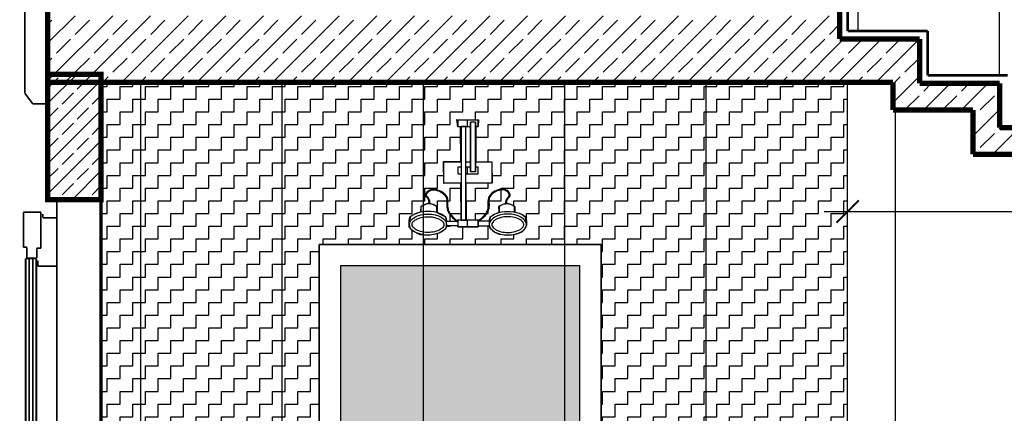
# Model space of a CAD drawing. Units: millimetres. Extents: x 177 to 14389, y -2625 to 2693.
# Drawn here: x 10250 to 10619, y 1867 to 2015 of the extents above; entities that cross this region are included whole.
import ezdxf

# ---------------------------------------------------------------- set-up
doc = ezdxf.new("R2010")
doc.units = ezdxf.units.MM
for name, color, linetype in [('CONT_35', 7, 'Continuous'), ('e tapaeta', 4, 'Continuous'), ('e-meble', 1, 'Continuous'), ('e-wymiary', 4, 'Continuous'), ('e-wypełnienie', 251, 'Continuous'), ('K OBRYS', 7, 'Continuous'), ('Linie', 7, 'Continuous')]:
    doc.layers.add(name, color=color, linetype=linetype)
doc.styles.add('0203_pb_polaczenie z dworcem-estakada-rzut EG$0$SIMPLEX7', font='simplex.shx', dxfattribs={"width": 0.7})
doc.dimstyles.new('KRAKOW_25', dxfattribs={"dimscale": 2, "dimtxt": 5, "dimasz": 0.5, "dimexe": 15, "dimexo": 20, "dimgap": 0.5, "dimtad": 1, "dimdec": 0, "dimrnd": 0.5, "dimzin": 9, "dimdsep": 46, "dimtxsty": '0203_pb_polaczenie z dworcem-estakada-rzut EG$0$SIMPLEX7', "dimblk": 'kk', "dimcen": 0, "dimdle": 10, "dimse1": 1, "dimse2": 1, "dimclrd": 8, "dimclre": 8, "dimclrt": 256, "dimazin": 0, "dimtfac": 1, "dimtdec": 0, "dimtix": 1, "dimtmove": 2, "dimatfit": 0, "dimldrblk": 'WW', "dimfxl": 0, "dimtolj": 1, "dimtzin": 0, "dimarcsym": 0})
doc.dimstyles.new('KRAKOW_50', dxfattribs={"dimscale": 2, "dimtxt": 7, "dimasz": 0.7, "dimexe": 15, "dimexo": 20, "dimgap": 0.7, "dimtad": 1, "dimdec": 0, "dimrnd": 0.1, "dimzin": 9, "dimdsep": 46, "dimtxsty": '0203_pb_polaczenie z dworcem-estakada-rzut EG$0$SIMPLEX7', "dimblk": 'kk', "dimcen": 0, "dimdle": 10, "dimse1": 1, "dimse2": 1, "dimclrd": 8, "dimclre": 8, "dimclrt": 256, "dimadec": 1, "dimazin": 0, "dimtfac": 1, "dimtdec": 0, "dimtix": 1, "dimtmove": 2, "dimatfit": 0, "dimldrblk": 'WW', "dimfxl": 0, "dimtolj": 1, "dimtzin": 0, "dimarcsym": 0})
pattern_1 = [(45, (9057.957, -20805.575), (-7.071068, 7.071068), []), (45, (9054.422, -20802.039), (-7.071068, 7.071068), [7.5, -2.5])]

# ---------------------------------------------------------------- blocks, each defined once
blk = doc.blocks.new('kk')
at = {"ltscale": 2}
for p, q in [((0, 4.24), (0, -4.24)), ((6.31, 0), (-6.1, 0))]:
    blk.add_line(p, q, dxfattribs=at)
at = {"ltscale": 2, "const_width": 0.55}
blk.add_lwpolyline([(-3, -3), (3, 3)], dxfattribs=at)
blk = doc.blocks.new('*D91')
at = {"layer": 'Defpoints', "color": 0, "linetype": 'Continuous'}
for p in [(10280.3, 1947.24), (10560.3, 1769.26), (10560.3, 1727.24)]:
    blk.add_point(p, dxfattribs=at)
at = {"layer": 'e-wymiary', "color": 8, "linetype": 'Continuous', "lineweight": -2}
blk.add_line((10281.7, 1769.26), (10558.9, 1769.26), dxfattribs=at)
at = {"layer": 'e-wymiary', "color": 8, "linetype": 'Continuous', "lineweight": -2, "xscale": 1.4, "yscale": 1.4, "zscale": 1.4, "rotation": 180}
blk.add_blockref('kk', (10280.3, 1769.26), dxfattribs=at)
at = {"layer": 'e-wymiary', "color": 8, "linetype": 'Continuous', "lineweight": -2, "xscale": 1.4, "yscale": 1.4, "zscale": 1.4}
blk.add_blockref('kk', (10560.3, 1769.26), dxfattribs=at)
at = {"layer": 'e-wymiary', "linetype": 'Continuous', "insert": (10420.3, 1777.66), "char_height": 14, "attachment_point": 5, "style": '0203_pb_polaczenie z dworcem-estakada-rzut EG$0$SIMPLEX7'}
blk.add_mtext('\\A1;280', dxfattribs=at)
blk = doc.blocks.new('WW')
at = {"ltscale": 2}
for p, q in [((3, 3), (-3, -3)), ((0, -3), (0, 3)), ((-6.31, 0), (6.1, 0))]:
    blk.add_line(p, q, dxfattribs=at)
at = {"const_width": 0.5}
blk.add_lwpolyline([(-3, -3), (3, 3)], dxfattribs=at)
blk = doc.blocks.new('*D131')
at = {"layer": 'Defpoints', "color": 0}
for p in [(10560.3, 2027.24), (10560.3, 1942.85), (10800.3, 1893.96)]:
    blk.add_point(p, dxfattribs=at)
at = {"layer": 'e-wymiary', "color": 8, "lineweight": -2}
for p, q in [((10561.7, 1942.85), (10720.42, 1942.85)), ((10798.9, 1942.85), (10748.42, 1942.85))]:
    blk.add_line(p, q, dxfattribs=at)
at = {"layer": 'e-wymiary', "color": 8, "lineweight": -2, "xscale": 1.4, "yscale": 1.4, "zscale": 1.4, "rotation": 180}
blk.add_blockref('kk', (10560.3, 1942.85), dxfattribs=at)
at = {"layer": 'e-wymiary', "color": 8, "lineweight": -2, "xscale": 1.4, "yscale": 1.4, "zscale": 1.4}
blk.add_blockref('kk', (10800.3, 1942.85), dxfattribs=at)
at = {"layer": 'e-wymiary', "insert": (10734.42, 1947.85), "char_height": 14, "attachment_point": 5, "style": '0203_pb_polaczenie z dworcem-estakada-rzut EG$0$SIMPLEX7'}
blk.add_mtext('\\A1;240', dxfattribs=at)
blk = doc.blocks.new('*D138')
at = {"layer": 'Defpoints', "color": 0}
for p in [(10221.4, 1991.24), (10280.3, 1991.24), (10260.3, 1727.24)]:
    blk.add_point(p, dxfattribs=at)
at = {"layer": 'e-wymiary', "color": 8, "lineweight": -2}
blk.add_line((10221.4, 1728.64), (10221.4, 1989.84), dxfattribs=at)
at = {"layer": 'e-wymiary', "color": 8, "lineweight": -2, "xscale": 1.4, "yscale": 1.4, "zscale": 1.4}
for p, rotation in [((10221.4, 1991.24), 90), ((10221.4, 1727.24), 270)]:
    blk.add_blockref('kk', p, dxfattribs=dict(at, rotation=rotation))
at = {"layer": 'e-wymiary', "insert": (10213, 1859.24), "char_height": 14, "attachment_point": 5, "rotation": 90, "style": '0203_pb_polaczenie z dworcem-estakada-rzut EG$0$SIMPLEX7'}
blk.add_mtext('\\A1;264', dxfattribs=at)
blk = doc.blocks.new('*D242')
at = {"layer": 'Defpoints', "color": 0}
for p in [(10277.47, 2452.86), (10558.89, 2030.2), (10277.47, 2025.24), (5808.32, -569.26), (5998.32, -569.52), (5808.32, -682.31)]:
    blk.add_point(p, dxfattribs=at)
at = {"layer": 'e-wymiary', "color": 8, "lineweight": -2}
for p, q in [((10557.89, 2452.86), (10278.47, 2452.86)), ((5996.92, -682.31), (5809.72, -682.31))]:
    blk.add_line(p, q, dxfattribs=at)
at = {"layer": 'e-wymiary', "color": 8, "lineweight": -2, "rotation": 180}
blk.add_blockref('kk', (10277.47, 2452.86), dxfattribs=at)
at = {"layer": 'e-wymiary', "color": 8, "lineweight": -2}
blk.add_blockref('kk', (10558.89, 2452.86), dxfattribs=at)
at = {"layer": 'e-wymiary', "color": 8, "lineweight": -2, "xscale": 1.4, "yscale": 1.4, "zscale": 1.4, "rotation": 180}
blk.add_blockref('kk', (5808.32, -682.31), dxfattribs=at)
at = {"layer": 'e-wymiary', "color": 8, "lineweight": -2, "xscale": 1.4, "yscale": 1.4, "zscale": 1.4}
blk.add_blockref('kk', (5998.32, -682.31), dxfattribs=at)
at = {"layer": 'e-wymiary', "attachment_point": 5, "style": '0203_pb_polaczenie z dworcem-estakada-rzut EG$0$SIMPLEX7'}
for s, insert, char_height in [('\\A1;282', (10418.18, 2458.86), 10), ('\\A1;190', (5903.32, -673.91), 14)]:
    blk.add_mtext(s, dxfattribs=dict(at, insert=insert, char_height=char_height))

msp = doc.modelspace()

# ---------------------------------------------------------------- hatches: boundary and pattern name
at = {"layer": 'e-wymiary'}
h = msp.add_hatch(color=256, dxfattribs=at)
h.set_gradient(color1=(91, 91, 91), rotation=90, one_color=1, tint=1, name='HEMISPHERICAL')
h.paths.add_polyline_path([(10385.84, 1775.77), (10438.84, 1775.77), (10438.84, 1922.42), (10385.84, 1922.42)])
h.paths.add_polyline_path([(10459.87, 1922.42), (10438.84, 1922.42), (10438.84, 1775.77), (10459.87, 1775.77)])
h.paths.add_polyline_path([(10385.84, 1922.42), (10370.15, 1922.42), (10370.15, 1775.77), (10385.84, 1775.77)])
at = {"layer": 'e-wypełnienie'}
h = msp.add_hatch(dxfattribs=at)
h.set_pattern_fill('ZIGZAG', color=256, scale=1.5, style=0)
h.set_pattern_definition([(0, (-15887.2704, -12688.3064), (4.7625, 4.7625), [4.7625, -4.7625]), (90, (-15882.508, -12688.3064), (-4.7625, 4.7625), [4.7625, -4.7625])])
h.paths.add_polyline_path([(10280.3, 1727.24), (10560.3, 1727.24), (10560.3, 1991.24), (10280.3, 1991.24)])
h.paths.add_polyline_path([(10362.15, 1930.42), (10467.87, 1930.42), (10467.87, 1767.77), (10362.15, 1767.77)], flags=16)
h.paths.add_polyline_path([(10409.85, 1937.46), (10409.5, 1936.24), (10407.12, 1934.7), (10403.21, 1933.83), (10399.98, 1934.14), (10397.1, 1935.61), (10395.88, 1937.14), (10395.92, 1939.61), (10396.26, 1941.02), (10398.14, 1941.97), (10400.2, 1942.78), (10400.33, 1944.81), (10403.02, 1946), (10404.83, 1945.56), (10406.37, 1944.72), (10406.27, 1942.44), (10409.47, 1940.84), (10410.03, 1939.28), (10414.07, 1939.38), (10414.03, 1939.72), (10415.32, 1939.59), (10415.21, 1953.46), (10408.9, 1953.31), (10408.69, 1961.55), (10415.24, 1961.61), (10415.12, 1974.61), (10414.11, 1974.54), (10413.79, 1977.31), (10421.86, 1977.19), (10421.73, 1974.67), (10420.85, 1974.67), (10420.81, 1961.51), (10426.87, 1961.51), (10426.98, 1953.46), (10417.14, 1953.41), (10417.29, 1939.64), (10421.79, 1939.68), (10421.79, 1939.3), (10425.89, 1939.32), (10426.25, 1940.81), (10427.87, 1941.89), (10429.57, 1942.59), (10429.48, 1944.86), (10431.15, 1945.56), (10432.82, 1945.83), (10434.49, 1945.35), (10435.55, 1944.68), (10435.49, 1942.62), (10437.3, 1942.17), (10438.79, 1941.43), (10439.36, 1941.02), (10439.89, 1939.38), (10439.91, 1937.56), (10439.14, 1936.09), (10438.14, 1935.16), (10436.54, 1934.5), (10435.23, 1934.16), (10433.6, 1933.99), (10431.81, 1933.97), (10429.75, 1934.26), (10427.98, 1934.95), (10426.31, 1936.31), (10425.86, 1937.48), (10421.75, 1937.38), (10421.77, 1937.14), (10414.1, 1937.07), (10414.04, 1937.43)], flags=16)
at = {"layer": 'Linie'}
h = msp.add_hatch(dxfattribs=at)
h.set_pattern_fill('BETON ZBROJONY', color=251, scale=5, angle=45, style=0, pattern_type=0)
h.set_pattern_definition(pattern_1)
h.paths.add_polyline_path([(10260.3, 1991.24), (10557.3, 1991.24), (10557.3, 2016.24), (10260.3, 2016.24)], flags=0)
h = msp.add_hatch(dxfattribs=at)
h.set_pattern_fill('BETON ZBROJONY', color=251, scale=5, angle=45, style=0, pattern_type=0)
h.set_pattern_definition(pattern_1)
h.paths.add_polyline_path([(11187.3, 1731.02), (11187.3, 1716.24), (11197.3, 1716.24), (11197.3, 1741.02), (11167.3, 1741.02), (11167.3, 1757.68), (11137.3, 1757.68), (11137.3, 1774.34), (11107.3, 1774.34), (11107.3, 1791), (11077.3, 1791), (11077.3, 1807.66), (11047.3, 1807.66), (11047.3, 1824.32), (11017.3, 1824.32), (11017.3, 1840.98), (10987.3, 1840.98), (10987.3, 1857.64), (10957.3, 1857.64), (10957.3, 1874.3), (10797.3, 1874.3), (10797.3, 1890.96), (10767.3, 1890.96), (10767.3, 1907.62), (10737.3, 1907.62), (10737.3, 1924.28), (10707.3, 1924.28), (10707.3, 1940.94), (10677.3, 1940.94), (10677.3, 1957.6), (10647.3, 1957.6), (10647.3, 1974.26), (10617.3, 1974.26), (10617.3, 1990.92), (10587.3, 1990.92), (10587.3, 2007.58), (10557.3, 2007.58), (10557.3, 1991.24), (10577.3, 1991.24), (10577.3, 1980.92), (10607.3, 1980.92), (10607.3, 1964.26), (10637.3, 1964.26), (10637.3, 1947.6), (10667.3, 1947.6), (10667.3, 1930.94), (10697.3, 1930.94), (10697.3, 1914.28), (10727.3, 1914.28), (10727.3, 1897.62), (10757.3, 1897.62), (10757.3, 1880.96), (10787.3, 1880.96), (10787.3, 1864.3), (10947.3, 1864.3), (10947.3, 1847.64), (10977.3, 1847.64), (10977.3, 1830.98), (11007.3, 1830.98), (11007.3, 1814.32), (11037.3, 1814.32), (11037.3, 1797.66), (11067.3, 1797.66), (11067.3, 1781), (11097.3, 1781), (11097.3, 1764.34), (11127.3, 1764.34), (11127.3, 1747.68), (11157.3, 1747.68), (11157.3, 1731.02)], flags=0)
h = msp.add_hatch(dxfattribs=at)
h.set_pattern_fill('BRASS/BRONZE KOPIA', color=251, scale=4, angle=45, style=0, pattern_type=0)
h.set_pattern_definition([(45, (9057.957, -20805.575), (-5.6568542, 5.6568542), []), (45, (9055.129, -20802.746), (-5.6568542, 5.6568542), [6, -2])])
h.paths.add_polyline_path([(10280.3, 1947.24), (10280.3, 1994.24), (10260.3, 1994.24), (10260.3, 1947.24)], flags=0)

# ---------------------------------------------------------------- linework, layer by layer
at = {"layer": 'CONT_35', "color": 251, "linetype": 'Continuous', "const_width": 0.65}
for points in [[(10251.7, 2027.24), (10251.7, 1987.24)], [(10251.7, 1987.24), (10254.7, 1983.24)], [(10254.7, 1983.24), (10260.3, 1983.24)], [(10263.75, 1947.24), (10263.75, 1922.39)], [(10257.75, 1942.59), (10251.2, 1942.59)], [(10251.2, 1942.59), (10251.2, 1929.44)], [(10257.75, 1929.09), (10257.75, 1942.59)], [(10258.5, 1941.89), (10258.5, 1940.49)], [(10258.5, 1940.49), (10263.75, 1940.49)], [(10251.2, 1929.44), (10252.52, 1929.44)], [(10252.52, 1929.44), (10252.52, 1925.39)], [(10256.2, 1925.39), (10256.2, 1929.09)], [(10256.2, 1929.09), (10257.75, 1929.09)], [(10252.05, 1925.19), (10252.05, 1730.74)], [(10256.05, 1925.19), (10252.05, 1925.19)], [(10252.52, 1925.39), (10256.2, 1925.39)], [(10253.35, 1730.74), (10253.35, 1925.19)], [(10254.75, 1730.74), (10254.75, 1925.19)], [(10256.05, 1730.74), (10256.05, 1925.19)], [(10256.55, 1922.39), (10256.55, 1924.39)], [(10263.75, 1922.39), (10256.55, 1922.39)], [(10263.75, 1922.39), (10263.75, 1730.24)]]:
    msp.add_lwpolyline(points, dxfattribs=at)
at = {"layer": 'e tapaeta'}
for p, q in [((10564.3, 2010.58), (10564.3, 2292.24)), ((10617.3, 1993.92), (10617.3, 2292.24)), ((10295.3, 1727.24), (10295.3, 1991.24)), ((10348.3, 1727.24), (10348.3, 1991.24)), ((10401.3, 1727.24), (10401.3, 1991.24)), ((10454.3, 1727.24), (10454.3, 1991.24)), ((10507.3, 1727.24), (10507.3, 1991.24)), ((10578.3, 1709.91), (10578.3, 1980.92))]:
    msp.add_line(p, q, dxfattribs=at)
msp.add_lwpolyline([(10280.3, 1727.24), (10560.3, 1727.24), (10560.3, 1991.24), (10280.3, 1991.24)], close=True, dxfattribs=at)
at = {"layer": 'e-meble'}
for p, q in [((10417.8, 1974.66), (10417.8, 1977.08)), ((10417.8, 1957.01), (10417.8, 1959.43)), ((10417.8, 1937.14), (10417.8, 1939.56))]:
    msp.add_line(p, q, dxfattribs=at)
for points in [[(10420.69, 1974.66), (10421.72, 1974.66), (10421.72, 1977.08), (10414.14, 1977.08), (10414.14, 1974.66), (10418.9, 1974.66)], [(10420.69, 1976.39), (10420.69, 1957.74), (10418.9, 1957.74), (10418.9, 1976.39)], [(10420.69, 1957.74), (10420.69, 1976.39), (10418.9, 1976.39), (10418.9, 1957.74)], [(10415.32, 1953.48), (10408.89, 1953.48), (10408.89, 1961.48), (10415.32, 1961.48)], [(10420.69, 1961.48), (10426.89, 1961.48), (10426.89, 1953.48), (10417.11, 1953.48)], [(10417.11, 1961.48), (10418.9, 1961.48)], [(10415.32, 1959.43), (10414.14, 1959.43), (10414.14, 1957.01), (10415.32, 1957.01)], [(10418.9, 1959.43), (10417.11, 1959.43)], [(10417.11, 1957.01), (10418.9, 1957.01)], [(10418.9, 1957.01), (10421.72, 1957.01), (10421.72, 1959.43), (10420.69, 1959.43)], [(10400.36, 1942.65), (10400.36, 1944.67)], [(10406.17, 1944.67), (10406.17, 1944.67), (10406.17, 1942.48)], [(10429.61, 1944.67), (10429.61, 1944.67), (10429.61, 1942.48)], [(10435.42, 1942.65), (10435.42, 1944.67)], [(10409.85, 1939.25), (10414.14, 1939.25), (10414.14, 1937.46), (10409.85, 1937.46)], [(10425.93, 1939.25), (10421.72, 1939.25), (10421.72, 1937.46), (10425.93, 1937.46)]]:
    msp.add_lwpolyline(points, dxfattribs=at)
for points in [[(10415.32, 1974.66), (10415.32, 1939.56), (10417.11, 1939.56), (10417.11, 1974.66)], [(10421.72, 1939.56), (10414.14, 1939.56), (10414.14, 1937.14), (10421.72, 1937.14)]]:
    msp.add_lwpolyline(points, close=True, dxfattribs=at)
for centre, radius, start, end in [((10403.27, 1941.24), 4.49, 49.6545, 130.3455), ((10432.51, 1941.24), 4.49, 49.6545, 130.3455), ((10402.91, 1938.36), 7, 159.3626, 186.5585), ((10402.91, 1938.36), 7, 353.4415, 20.6374), ((10432.87, 1938.36), 7, 159.3626, 186.5585), ((10432.87, 1938.36), 7, 353.4415, 20.6374)]:
    msp.add_arc(centre, radius, start, end, dxfattribs=at)
msp.add_ellipse((10402.91, 1937.94), major_axis=(-6.98, 0), ratio=0.566112, dxfattribs=at)
at = {"layer": 'e-meble', "extrusion": (0, 0, -1)}
msp.add_ellipse((10432.87, 1937.94), major_axis=(6.98, 0), ratio=0.566112, dxfattribs=at)
at = {"layer": 'e-meble'}
for points, knots in [([(10403.3, 1945.74), (10403.31, 1945.94), (10403.32, 1946.14), (10403.3, 1946.52), (10403.28, 1946.7), (10403.22, 1947.02), (10403.17, 1947.17), (10403.05, 1947.44), (10402.98, 1947.55), (10402.77, 1947.87), (10402.61, 1948.04), (10402.32, 1948.33), (10402.21, 1948.46), (10402.09, 1948.67), (10402.07, 1948.77), (10402.06, 1948.98), (10402.07, 1949.08), (10402.12, 1949.3), (10402.16, 1949.42), (10402.31, 1949.75), (10402.44, 1949.97), (10402.75, 1950.36), (10402.93, 1950.54), (10403.49, 1950.96), (10403.91, 1951.13), (10404.82, 1951.29), (10405.31, 1951.27), (10406.73, 1951.02), (10407.67, 1950.6), (10409.07, 1949.58), (10409.59, 1949.04), (10410.06, 1948.22), (10410.16, 1947.94), (10410.28, 1947.37), (10410.3, 1947.08), (10410.31, 1946.48), (10410.29, 1946.16), (10410.27, 1945.51), (10410.26, 1945.17), (10410.31, 1944.47), (10410.35, 1944.12), (10410.54, 1943.41), (10410.68, 1943.05), (10411.07, 1942.31), (10411.33, 1941.94), (10411.9, 1941.21), (10412.22, 1940.86), (10413.01, 1940.08), (10413.5, 1939.68), (10414.05, 1939.33), (10414.17, 1939.27), (10414.28, 1939.21)], [1.747877, 1.747877, 1.747877, 1.747877, 2.090043, 2.090043, 2.416001, 2.416001, 2.741958, 2.741958, 3.067916, 3.067916, 3.720623, 3.720623, 4.373331, 4.373331, 4.871559, 4.871559, 5.263293, 5.263293, 5.655027, 5.655027, 6.347315, 6.347315, 7.039603, 7.039603, 8.379065, 8.379065, 9.718528, 9.718528, 12.215732, 12.215732, 14.223349, 14.223349, 15.230438, 15.230438, 16.237527, 16.237527, 17.244616, 17.244616, 18.251704, 18.251704, 19.217408, 19.217408, 20.134882, 20.134882, 21.052357, 21.052357, 21.969831, 21.969831, 23.291067, 23.291067, 23.645817, 23.645817, 23.645817, 23.645817]), ([(10403.6, 1945.72), (10403.62, 1945.97), (10403.62, 1946.23), (10403.59, 1946.7), (10403.55, 1946.91), (10403.45, 1947.3), (10403.37, 1947.47), (10403.09, 1947.98), (10402.85, 1948.22), (10402.58, 1948.5), (10402.5, 1948.59), (10402.42, 1948.7), (10402.4, 1948.73), (10402.38, 1948.79), (10402.37, 1948.81), (10402.36, 1948.87), (10402.36, 1948.9), (10402.37, 1949.07), (10402.41, 1949.25), (10402.58, 1949.62), (10402.7, 1949.81), (10402.95, 1950.13), (10403.08, 1950.26), (10403.33, 1950.47), (10403.47, 1950.56), (10403.9, 1950.79), (10404.22, 1950.89), (10404.9, 1950.98), (10405.27, 1950.97), (10406.44, 1950.79), (10407.28, 1950.45), (10408.56, 1949.62), (10409.04, 1949.18), (10409.56, 1948.5), (10409.69, 1948.27), (10409.89, 1947.81), (10409.94, 1947.57), (10410.01, 1947.06), (10410.01, 1946.79), (10409.99, 1945.91), (10409.93, 1945.26), (10410.04, 1944.16), (10410.12, 1943.78), (10410.35, 1943.09), (10410.48, 1942.78), (10410.83, 1942.16), (10411.03, 1941.84), (10411.81, 1940.83), (10412.47, 1940.15), (10413.36, 1939.44), (10413.6, 1939.26), (10413.94, 1939.05), (10414.04, 1938.99), (10414.14, 1938.94)], [1.747877, 1.747877, 1.747877, 1.747877, 2.162987, 2.162987, 2.528106, 2.528106, 2.893226, 2.893226, 3.737418, 3.737418, 4.198035, 4.198035, 4.498168, 4.498168, 4.736016, 4.736016, 4.973865, 4.973865, 5.670182, 5.670182, 6.366499, 6.366499, 6.907135, 6.907135, 7.447771, 7.447771, 8.529043, 8.529043, 9.610315, 9.610315, 11.909796, 11.909796, 13.715193, 13.715193, 14.61724, 14.61724, 15.587043, 15.587043, 16.556847, 16.556847, 18.492389, 18.492389, 19.454461, 19.454461, 20.192283, 20.192283, 20.930104, 20.930104, 22.673584, 22.673584, 23.349609, 23.349609, 23.645817, 23.645817, 23.645817, 23.645817]), ([(10432.48, 1945.74), (10432.47, 1945.94), (10432.46, 1946.14), (10432.48, 1946.52), (10432.5, 1946.7), (10432.56, 1947.02), (10432.61, 1947.17), (10432.73, 1947.44), (10432.8, 1947.55), (10433.01, 1947.87), (10433.17, 1948.04), (10433.46, 1948.33), (10433.57, 1948.46), (10433.69, 1948.67), (10433.71, 1948.77), (10433.72, 1948.98), (10433.71, 1949.08), (10433.66, 1949.3), (10433.62, 1949.42), (10433.47, 1949.75), (10433.34, 1949.97), (10433.03, 1950.36), (10432.85, 1950.54), (10432.29, 1950.96), (10431.87, 1951.13), (10430.96, 1951.29), (10430.47, 1951.27), (10429.05, 1951.02), (10428.11, 1950.6), (10426.71, 1949.58), (10426.2, 1949.04), (10425.72, 1948.22), (10425.62, 1947.94), (10425.5, 1947.37), (10425.48, 1947.08), (10425.47, 1946.48), (10425.49, 1946.16), (10425.51, 1945.51), (10425.52, 1945.17), (10425.48, 1944.47), (10425.43, 1944.12), (10425.24, 1943.41), (10425.1, 1943.05), (10424.71, 1942.31), (10424.45, 1941.94), (10423.88, 1941.21), (10423.56, 1940.86), (10422.77, 1940.08), (10422.28, 1939.68), (10421.73, 1939.33), (10421.62, 1939.27), (10421.51, 1939.21)], [1.747877, 1.747877, 1.747877, 1.747877, 2.090043, 2.090043, 2.416001, 2.416001, 2.741958, 2.741958, 3.067916, 3.067916, 3.720623, 3.720623, 4.373331, 4.373331, 4.871559, 4.871559, 5.263293, 5.263293, 5.655027, 5.655027, 6.347315, 6.347315, 7.039603, 7.039603, 8.379065, 8.379065, 9.718528, 9.718528, 12.215732, 12.215732, 14.223349, 14.223349, 15.230438, 15.230438, 16.237527, 16.237527, 17.244616, 17.244616, 18.251704, 18.251704, 19.217408, 19.217408, 20.134882, 20.134882, 21.052357, 21.052357, 21.969831, 21.969831, 23.291067, 23.291067, 23.645817, 23.645817, 23.645817, 23.645817]), ([(10432.18, 1945.72), (10432.16, 1945.97), (10432.16, 1946.23), (10432.19, 1946.7), (10432.23, 1946.91), (10432.34, 1947.3), (10432.41, 1947.47), (10432.69, 1947.98), (10432.93, 1948.22), (10433.21, 1948.5), (10433.28, 1948.59), (10433.36, 1948.7), (10433.38, 1948.73), (10433.4, 1948.79), (10433.41, 1948.81), (10433.42, 1948.87), (10433.42, 1948.9), (10433.41, 1949.07), (10433.37, 1949.25), (10433.2, 1949.62), (10433.08, 1949.81), (10432.83, 1950.13), (10432.71, 1950.26), (10432.45, 1950.47), (10432.31, 1950.56), (10431.88, 1950.79), (10431.57, 1950.89), (10430.88, 1950.98), (10430.52, 1950.97), (10429.34, 1950.79), (10428.5, 1950.45), (10427.23, 1949.62), (10426.74, 1949.18), (10426.22, 1948.5), (10426.09, 1948.27), (10425.9, 1947.81), (10425.84, 1947.57), (10425.78, 1947.06), (10425.77, 1946.79), (10425.79, 1945.91), (10425.85, 1945.26), (10425.74, 1944.16), (10425.66, 1943.78), (10425.44, 1943.09), (10425.3, 1942.78), (10424.96, 1942.16), (10424.75, 1941.84), (10423.98, 1940.83), (10423.31, 1940.15), (10422.43, 1939.44), (10422.18, 1939.26), (10421.84, 1939.05), (10421.74, 1938.99), (10421.64, 1938.94)], [1.747877, 1.747877, 1.747877, 1.747877, 2.162987, 2.162987, 2.528106, 2.528106, 2.893226, 2.893226, 3.737418, 3.737418, 4.198035, 4.198035, 4.498168, 4.498168, 4.736016, 4.736016, 4.973865, 4.973865, 5.670182, 5.670182, 6.366499, 6.366499, 6.907135, 6.907135, 7.447771, 7.447771, 8.529043, 8.529043, 9.610315, 9.610315, 11.909796, 11.909796, 13.715193, 13.715193, 14.61724, 14.61724, 15.587043, 15.587043, 16.556847, 16.556847, 18.492389, 18.492389, 19.454461, 19.454461, 20.192283, 20.192283, 20.930104, 20.930104, 22.673584, 22.673584, 23.349609, 23.349609, 23.645817, 23.645817, 23.645817, 23.645817]), ([(10409.46, 1940.82), (10409.1, 1941.14), (10408.68, 1941.43), (10407.06, 1942.31), (10405.62, 1942.71), (10402.62, 1942.98), (10401.05, 1942.86), (10398.36, 1942.13), (10397.21, 1941.58), (10396.35, 1940.81)], [3.710453, 3.710453, 3.710453, 3.710453, 3.94801, 3.94801, 4.551549, 4.551549, 5.155088, 5.155088, 5.716283, 5.716283, 5.716283, 5.716283]), ([(10426.32, 1940.82), (10426.69, 1941.14), (10427.1, 1941.43), (10428.72, 1942.31), (10430.16, 1942.71), (10433.16, 1942.98), (10434.73, 1942.86), (10437.42, 1942.13), (10438.57, 1941.58), (10439.43, 1940.81)], [3.710453, 3.710453, 3.710453, 3.710453, 3.94801, 3.94801, 4.551549, 4.551549, 5.155088, 5.155088, 5.716283, 5.716283, 5.716283, 5.716283]), ([(10396.93, 1937.94), (10396.93, 1937.78), (10396.96, 1937.61), (10397.11, 1937.24), (10397.23, 1937.05), (10397.57, 1936.65), (10397.8, 1936.45), (10398.6, 1935.9), (10399.31, 1935.58), (10400.92, 1935.13), (10401.83, 1935), (10403.67, 1934.98), (10404.59, 1935.08), (10406.25, 1935.48), (10406.99, 1935.78), (10407.93, 1936.37), (10408.24, 1936.64), (10408.67, 1937.15), (10408.79, 1937.39), (10408.91, 1937.84), (10408.91, 1938.05), (10408.79, 1938.49), (10408.67, 1938.74), (10408.24, 1939.25), (10407.94, 1939.51), (10407.17, 1939.99), (10406.7, 1940.21), (10405.65, 1940.57), (10405.07, 1940.71), (10403.57, 1940.92), (10402.63, 1940.93), (10400.83, 1940.74), (10399.98, 1940.53), (10398.69, 1940.02), (10398.22, 1939.75), (10397.55, 1939.22), (10397.32, 1938.97), (10397.03, 1938.5), (10396.95, 1938.28), (10396.93, 1938.03), (10396.93, 1937.99), (10396.93, 1937.94)], [0, 0, 0, 0, 0.229401, 0.229401, 0.458801, 0.458801, 0.688202, 0.688202, 1.116977, 1.116977, 1.545753, 1.545753, 1.974529, 1.974529, 2.403305, 2.403305, 2.698303, 2.698303, 2.993301, 2.993301, 3.288298, 3.288298, 3.583296, 3.583296, 3.878294, 3.878294, 4.173292, 4.173292, 4.468289, 4.468289, 4.897319, 4.897319, 5.326348, 5.326348, 5.661508, 5.661508, 5.94316, 5.94316, 6.224812, 6.224812, 6.283185, 6.283185, 6.283185, 6.283185]), ([(10438.86, 1937.94), (10438.86, 1937.78), (10438.82, 1937.61), (10438.67, 1937.24), (10438.55, 1937.05), (10438.21, 1936.65), (10437.98, 1936.45), (10437.18, 1935.9), (10436.48, 1935.58), (10434.86, 1935.13), (10433.95, 1935), (10432.12, 1934.98), (10431.19, 1935.08), (10429.53, 1935.48), (10428.8, 1935.78), (10427.85, 1936.37), (10427.54, 1936.64), (10427.11, 1937.15), (10426.99, 1937.39), (10426.87, 1937.84), (10426.87, 1938.05), (10426.99, 1938.49), (10427.11, 1938.74), (10427.54, 1939.25), (10427.84, 1939.51), (10428.61, 1939.99), (10429.08, 1940.21), (10430.13, 1940.57), (10430.71, 1940.71), (10432.21, 1940.92), (10433.15, 1940.93), (10434.95, 1940.74), (10435.81, 1940.53), (10437.09, 1940.02), (10437.57, 1939.75), (10438.24, 1939.22), (10438.46, 1938.97), (10438.76, 1938.5), (10438.83, 1938.28), (10438.85, 1938.03), (10438.86, 1937.99), (10438.86, 1937.94)], [0, 0, 0, 0, 0.229401, 0.229401, 0.458801, 0.458801, 0.688202, 0.688202, 1.116977, 1.116977, 1.545753, 1.545753, 1.974529, 1.974529, 2.403305, 2.403305, 2.698303, 2.698303, 2.993301, 2.993301, 3.288298, 3.288298, 3.583296, 3.583296, 3.878294, 3.878294, 4.173292, 4.173292, 4.468289, 4.468289, 4.897319, 4.897319, 5.326348, 5.326348, 5.661508, 5.661508, 5.94316, 5.94316, 6.224812, 6.224812, 6.283185, 6.283185, 6.283185, 6.283185])]:
    msp.add_open_spline(points, degree=3, knots=knots, dxfattribs=at)
at = {"layer": 'e-wymiary'}
msp.add_lwpolyline([(10409.85, 1937.46), (10409.5, 1936.24), (10407.12, 1934.7), (10403.21, 1933.83), (10399.98, 1934.14), (10397.1, 1935.61), (10395.88, 1937.14), (10395.92, 1939.61), (10396.26, 1941.02), (10398.14, 1941.97), (10400.2, 1942.78), (10400.33, 1944.81), (10403.02, 1946), (10404.83, 1945.56), (10406.37, 1944.72), (10406.27, 1942.44), (10409.47, 1940.84), (10410.03, 1939.28), (10414.07, 1939.38), (10414.03, 1939.72), (10415.32, 1939.59), (10415.21, 1953.46), (10408.9, 1953.31), (10408.69, 1961.55), (10415.24, 1961.61), (10415.12, 1974.61), (10414.11, 1974.54), (10413.79, 1977.31), (10421.86, 1977.19), (10421.73, 1974.67), (10420.85, 1974.67), (10420.81, 1961.51), (10426.87, 1961.51), (10426.98, 1953.46), (10417.14, 1953.41), (10417.29, 1939.64), (10421.79, 1939.68), (10421.79, 1939.3), (10425.89, 1939.32), (10426.25, 1940.81), (10427.87, 1941.89), (10429.57, 1942.59), (10429.48, 1944.86), (10431.15, 1945.56), (10432.82, 1945.83), (10434.49, 1945.35), (10435.55, 1944.68), (10435.49, 1942.62), (10437.3, 1942.17), (10438.79, 1941.43), (10439.36, 1941.02), (10439.89, 1939.38), (10439.91, 1937.56), (10439.14, 1936.09), (10438.14, 1935.16), (10436.54, 1934.5), (10435.23, 1934.16), (10433.6, 1933.99), (10431.81, 1933.97), (10429.75, 1934.26), (10427.98, 1934.95), (10426.31, 1936.31), (10425.86, 1937.48), (10421.75, 1937.38), (10421.77, 1937.14), (10414.1, 1937.07), (10414.04, 1937.43), (10409.85, 1937.46)], dxfattribs=at)
for points in [[(10362.15, 1930.42), (10467.87, 1930.42), (10467.87, 1767.77), (10362.15, 1767.77)], [(10467.87, 1930.42), (10362.15, 1930.42), (10362.15, 1767.77), (10467.87, 1767.77)], [(10459.87, 1922.42), (10370.15, 1922.42), (10370.15, 1775.77), (10459.87, 1775.77)]]:
    msp.add_lwpolyline(points, close=True, dxfattribs=at)
at = {"layer": 'K OBRYS', "color": 251, "linetype": 'Continuous', "const_width": 1.25}
msp.add_lwpolyline([(10280.3, 1947.24), (10280.3, 1727.24)], dxfattribs=at)
at = {"layer": 'Linie', "color": 7, "linetype": 'Continuous', "const_width": 2}
for points in [[(10260.3, 1991.74), (10260.3, 2027.24)], [(10557.3, 2025.24), (10557.3, 2007.58)], [(10557.3, 2007.58), (10587.3, 2007.58)], [(10587.3, 2007.58), (10587.3, 1990.92)], [(10557.3, 1991.24), (10260.3, 1991.24)], [(10260.3, 1991.24), (10557.3, 1991.24)], [(10547.3, 1991.24), (10577.3, 1991.24)], [(10577.3, 1991.24), (10577.3, 1980.92)], [(10587.3, 1990.92), (10617.3, 1990.92)], [(10617.3, 1990.92), (10617.3, 1974.26)], [(10577.3, 1980.92), (10607.3, 1980.92)], [(10607.3, 1980.92), (10607.3, 1964.26)], [(10617.3, 1974.26), (10647.3, 1974.26)], [(10607.3, 1964.26), (10637.3, 1964.26)]]:
    msp.add_lwpolyline(points, dxfattribs=at)
at = {"layer": 'Linie', "color": 30, "linetype": 'Continuous', "const_width": 1}
for points in [[(10560.3, 2027.24), (10560.3, 2010.58)], [(10560.3, 2010.58), (10590.3, 2010.58)], [(10590.3, 2010.58), (10590.3, 1993.92)], [(10590.3, 1993.92), (10620.3, 1993.92)]]:
    msp.add_lwpolyline(points, dxfattribs=at)
at = {"layer": 'Linie', "color": 7, "linetype": 'Continuous', "const_width": 2}
msp.add_lwpolyline([(10280.3, 1947.24), (10280.3, 1994.24), (10260.3, 1994.24), (10260.3, 1947.24)], close=True, dxfattribs=at)
at = {"layer": 'Linie', "color": 48, "linetype": 'Continuous', "const_width": 0.9}
msp.add_lwpolyline([(10260.3, 1947.24), (10280.3, 1947.24)], dxfattribs=at)

# ---------------------------------------------------------------- dimensions: what is measured, and where the dimension line sits
at = {"layer": 'e-wymiary'}
for base, p1, p2, angle, picture, middle in [((5808.32, -682.31), (5998.32, -569.52), (5808.32, -569.26), 180, '*D242', (5903.32, -673.91)), ((10221.4, 1991.24), (10260.3, 1727.24), (10280.3, 1991.24), 90, '*D138', (10213, 1859.24))]:
    dim = msp.add_linear_dim(base=base, p1=p1, p2=p2, angle=angle, dimstyle='KRAKOW_50', dxfattribs=at)
    dim.commit()
    dim.dimension.update_dxf_attribs({"geometry": picture, "text_midpoint": middle})
dim = msp.add_linear_dim(base=(10277.47, 2452.86), p1=(10558.89, 2030.2), p2=(10277.47, 2025.24), dimstyle='KRAKOW_25', dxfattribs=at)
dim.commit()
dim.dimension.update_dxf_attribs({"geometry": '*D242', "text_midpoint": (10418.18, 2458.86)})
dim = msp.add_linear_dim(base=(10560.3, 1942.85), p1=(10800.3, 1893.96), p2=(10560.3, 2027.24), dimstyle='KRAKOW_50', dxfattribs=at)
dim.commit()
dim.dimension.update_dxf_attribs({"geometry": '*D131', "text_midpoint": (10734.42, 1947.85), "dimtype": 160})
at = {"layer": 'e-wymiary', "color": 122, "linetype": 'Continuous'}
dim = msp.add_linear_dim(base=(10560.3, 1769.26), p1=(10280.3, 1947.24), p2=(10560.3, 1727.24), dimstyle='KRAKOW_50', dxfattribs=at)
dim.commit()
dim.dimension.update_dxf_attribs({"geometry": '*D91', "text_midpoint": (10420.3, 1777.66)})

doc.saveas('drawing.dxf')
